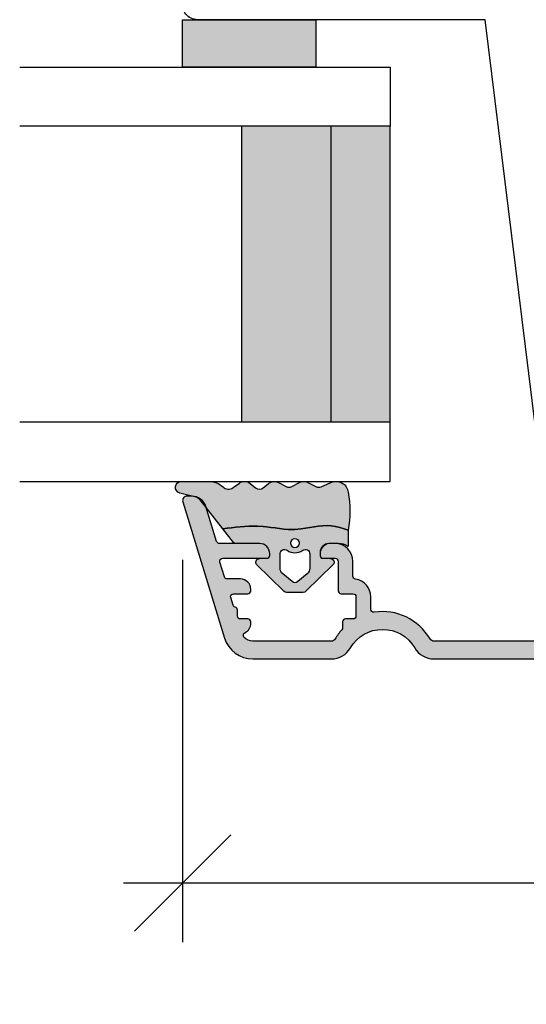
# Model space of a CAD drawing. Units: millimetres. Extents: x -1629 to 923, y -25 to 1533.
# Drawn here: x -207 to -173, y 312 to 378 of the extents above; entities that cross this region are included whole.
import ezdxf

# ---------------------------------------------------------------- set-up
doc = ezdxf.new("R2010")
doc.units = ezdxf.units.MM
doc.header["$LTSCALE"] = 2.5
for name, color, linetype in [('1', 7, 'Continuous'), ('2', 4, 'Continuous'), ('GLAS', 3, 'Continuous'), ('SKR', 6, 'Continuous'), ('WebTekst', 7, 'Continuous')]:
    doc.layers.add(name, color=color, linetype=linetype)
doc.styles.add('DIM', font='calibri.ttf')
doc.dimstyles.new('T-05-TX2.5', dxfattribs={"dimscale": 5, "dimtxt": 2.5, "dimasz": 1.3, "dimexe": 0.8, "dimexo": 0.8, "dimgap": 1, "dimtad": 0, "dimdec": 8, "dimdsep": 46, "dimtxsty": 'DIM', "dimblk": 'OBLIQUE', "dimcen": 1, "dimdle": 0.8, "dimclrd": 256, "dimclre": 1, "dimadec": 8, "dimazin": 2, "dimtfac": 1, "dimtdec": 8, "dimtofl": 0, "dimtmove": 2, "dimatfit": 3, "dimldrblk": 'NONE', "dimfxl": 1, "dimtolj": 1, "dimtzin": 0, "dimarcsym": 0})

# ---------------------------------------------------------------- blocks, each defined once
blk = doc.blocks.new('TPS_Glas_28mm_ WB')
at = {"layer": 'SKR'}
h = blk.add_hatch(color=8, dxfattribs=at)
h.paths.add_polyline_path([(-156.4845522785449, -116.7016057057468), (-176.4845522785449, -116.7016057057468), (-176.4845522785449, -122.7016057057468), (-156.4845522785449, -122.7016057057468)])
h.paths.add_polyline_path([(-156.4845522785449, -122.7016057057468), (-176.484552278545, -122.7016057057468), (-176.484552278545, -126.7016057057468), (-156.4845522785449, -126.7016057057468)])
at = {"layer": 'GLAS'}
for p, q in [((-156.4845522785449, -116.7016057057468), (-176.4845522785449, -116.7016057057468)), ((-176.484552278545, -122.7016057057468), (-156.4845522785449, -122.7016057057468)), ((-156.4845522785449, -126.7016057057468), (-176.4845522785449, -126.7016057057468))]:
    blk.add_line(p, q, dxfattribs=at)
for points in [[(-180.4845522785449, -101.7016057057468), (-180.4845522785454, -126.7016057057468), (-176.4845522785449, -126.7016057057468), (-176.4845522785449, -101.7016057057468)], [(-152.4845522785449, -101.7016057057468), (-152.4845522785449, -126.7016057057468), (-156.4845522785449, -126.7016057057468), (-156.4845522785449, -101.7016057057468)]]:
    blk.add_lwpolyline(points, dxfattribs=at)
blk = doc.blocks.new('20FR63i69')
at = {"layer": '2'}
blk.add_lwpolyline([(1.756261313188588, 13.43819488531972), (13.43906532829715, 12.00372692420933, 0.4504671536908968), (14, 12.50000000003001), (14, 18.00000000003001), (18, 18.00000000003001), (18, 3, 0.3788661086953071), (19.75626131318859, 1.014907696717273), (27.90060774116318, 0.01490769671727321, 0.03055276329859785), (28.14434642797278, 0), (35, 0, 0.414213562373095), (36, 1), (36, 2), (38.00000000000182, 2), (38, 11.40000000000009), (50.50000000000114, 11.40000000000009), (50.50000000000114, 2), (52.30000000000109, 2), (52.30000000000109, 1, 0.414213562373095), (53.30000000000109, 0), (61, 0, 0.4142135623730825), (63, 1.999999999999886), (63.00000000000182, 44.73798739398171), (31.79999996860738, 48.56886569800702), (31.79999996860738, 68.0000000000299, 0.47697553269816), (30.59208827778957, 68.97814760076369), (2.376264927547709, 62.98068920474759, 0.3541185725306998), (9.094947017729282e-13, 60.04624640254622), (0, 15.42328718860244, 0.3788661086953071)], format="xyb", close=True, dxfattribs=at)
blk = doc.blocks.new('CBF2004')
at = {"layer": 'SKR'}
h = blk.add_hatch(color=9, dxfattribs=at)
h.dxf.hatch_style = 1
edge = h.paths.add_edge_path()
edge.add_arc((9.499999903274166, 52.30000000699272), 0.3000000000001819, 359.9999999998263, 449.9999999998263)
edge.add_line((9.499999903275075, 52.6000000069929), (4.95055533390407, 52.60000000699335))
edge.add_arc((4.950555333905832, 52.40000000699354), 0.1999999999998181, 90.00000000050483, 149.9999948629927)
edge.add_line((4.777350262114872, 52.50000002252261), (4.257735010876807, 51.60000000699335))
edge.add_arc((4.084529930119026, 51.70000000699326), 0.2000000000007283, 270.0000000002766, 330.0000000001506, ccw=False)
edge.add_line((4.084529930119992, 51.50000000699254), (3.26582610167322, 51.50000000699254))
edge.add_arc((3.265826101673496, 52.00000000699254), 0.5, 254.9999893906847, 269.9999999999683, ccw=False)
edge.add_line((3.136416489693211, 51.51703711781045), (2.570590291292383, 51.66864990302236))
edge.add_arc((2.699999903272285, 52.15161279220444), 0.4999999999998938, 179.9999999999992, 254.999989390727, ccw=False)
edge.add_line((2.199999903272392, 52.15161279220445), (2.199999903272392, 53.6000000069929))
edge.add_arc((2.39999990327221, 53.60000000699199), 0.1999999999998181, 89.99999999973949, 179.9999999997395, ccw=False)
edge.add_line((2.39999990327312, 53.80000000699181), (9.499999903271437, 53.80000000699363))
edge.add_arc((9.499999903271437, 54.1000000069929), 0.2999999999992724, 270, 360)
edge.add_line((9.79999990327071, 54.1000000069929), (9.799999903271164, 61.0358983918544))
edge.add_arc((9.499999903269625, 61.03589839185479), 0.300000000001539, 359.9999999999267, 419.99999999965)
edge.add_arc((11.49999990432773, 64.50000000479793), 3.699999998626919, 171.1626160479838, 239.99999996884628, ccw=False)
edge.add_arc((7.646299333010083, 65.09915932911402), 0.1999999999998582, 351.1626160788398, 450.0000000000361)
edge.add_line((7.646299333009956, 65.29915932911388), (6.795477179725204, 65.29915932911388))
edge.add_arc((6.795477184150315, 66.49915932528256), 1.199999996168685, 188.2132105357881, 269.9999997887165, ccw=False)
edge.add_arc((5.409836541415003, 66.29915932911253), 0.1999999999984386, 8.213210747352365, 90.00000000051476)
edge.add_line((5.409836541413206, 66.49915932911097), (4.399999903274939, 66.49915932911097))
edge.add_arc((4.399999903275564, 67.69915932911164), 1.200000000000671, 179.9999999999973, 269.9999999999701, ccw=False)
edge.add_line((3.199999903274893, 67.6991593291117), (3.199999903268214, 68.11915932910067))
edge.add_arc((3.799999903266759, 68.11915932910067), 0.5999999999985448, 89.99999999986971, 180, ccw=False)
edge.add_line((3.799999903268123, 68.71915932909921), (3.999999903268169, 68.71915932909921))
edge.add_arc((3.999999903267543, 68.51915932909854), 0.2000000000006708, -1.63140612130519e-11, 89.99999999982089, ccw=False)
edge.add_line((4.199999903268214, 68.51915932909849), (4.199999903273074, 67.6991593291117))
edge.add_arc((4.399999903273859, 67.69915932911175), 0.2000000000007844, 180.0000000000163, 269.9999999998534)
edge.add_line((4.399999903273347, 67.49915932911097), (6.395477179722157, 67.49915932911097))
edge.add_arc((6.39547717972145, 67.29915932911021), 0.200000000000756, 8.185452315956354e-12, 89.99999999979752, ccw=False)
edge.add_line((6.595477179722202, 67.29915932911024), (6.595477179724931, 66.4991593291146))
edge.add_arc((6.795477179725772, 66.49915932911472), 0.2000000000008413, 180.0000000000326, 269.9999999998371)
edge.add_line((6.795477179725204, 66.29915932911388), (8.09547717972493, 66.2991593291066))
edge.add_arc((8.095477179724135, 66.49915932910721), 0.2000000000006139, 270.000000000228, 360.0000000000326)
edge.add_line((8.295477179724749, 66.49915932910733), (8.295477179730206, 66.99960389080513))
edge.add_arc((8.495477179727661, 66.9996038908084), 0.1999999999974555, 90.00000000030019, 180.0000000009364, ccw=False)
edge.add_line((8.495477179726613, 67.19960389080586), (8.891878492085944, 67.19960389080586))
edge.add_arc((8.891878488500028, 67.39960388943013), 0.1999999986242642, 270.0000010272892, 311.9705925117514)
edge.add_arc((11.49999990327302, 64.50000000698644), 3.70000000000137, 119.99999999997371, 131.9705914848552, ccw=False)
edge.add_arc((9.4999999032721, 67.96410162212679), 0.300000000001336, 300.0000000002281, 360.0000000000462)
edge.add_line((9.799999903273438, 67.96410162212703), (9.799999903272756, 73.26246709227269))
edge.add_arc((8.999999903264504, 73.26246709226439), 0.8000000000082519, 5.943820588657711e-10, 47.55770111385314)
edge.add_arc((9.404908326472148, 73.70524149173305), 0.2000000000004703, 47.55770111377868, 154.0751098539433)
edge.add_arc((8.595477179724156, 74.09871476741512), 0.7000000000005008, 270.00000000006344, 334.07510985369424, ccw=False)
edge.add_line((8.59547717972493, 73.39871476741462), (8.495477179726613, 73.39871476741462))
edge.add_arc((8.495477179725476, 73.59871476741353), 0.1999999999989086, 179.9999999994789, 270.0000000003257, ccw=False)
edge.add_line((8.295477179726568, 73.59871476741534), (8.295477179724749, 74.09915932911315))
edge.add_arc((8.095477179724135, 74.09915932911326), 0.2000000000006139, 359.9999999999674, 449.999999999772)
edge.add_line((8.09547717972493, 74.29915932911388), (7.695477179723476, 74.29915932911388))
edge.add_arc((7.695477159040419, 74.49915934550484), 0.2000000163909601, 193.2068244581515, 270.0000059252587, ccw=False)
edge.add_arc((7.306056459451605, 74.40777262959276), 0.2000000000008347, 13.20681853292411, 72.99999999973002)
edge.add_line((7.364530800397297, 74.59903358078589), (6.853951520671508, 74.75513333191554))
edge.add_arc((6.795477179727131, 74.56387238072249), 0.2000000000003817, 73.00000000008444, 179.9999999999308)
edge.add_line((6.59547717972675, 74.56387238072273), (6.595477179723339, 73.59871476741534))
edge.add_arc((6.395477179722612, 73.59871476741534), 0.2000000000007276, -89.99999999980457, 0, ccw=False)
edge.add_line((6.395477179723294, 73.39871476741462), (6.295477179725204, 73.39871476741462))
edge.add_arc((6.295477179725943, 74.09871476741563), 0.7000000000010118, 179.9999999997255, 269.9999999999395, ccw=False)
edge.add_line((5.595477179724931, 74.09871476741898), (5.595477179728114, 74.99189533476454))
edge.add_arc((5.395477179728495, 74.9918953347652), 0.1999999999996191, 359.9999999998087, 432.9999999999085)
edge.add_line((5.453951520673236, 75.18315628595735), (4.458474244210329, 75.48750423206945))
edge.add_arc((4.39999990326595, 75.29624328087664), 0.2000000000001512, 73.00000000006371, 180)
edge.add_line((4.199999903265798, 75.29624328087664), (4.199999903274666, 72.31915932911632))
edge.add_arc((3.999999903270755, 72.3191593291195), 0.2000000000039108, 270.00000000091194, 359.99999999908806, ccw=False)
edge.add_line((3.999999903273938, 72.11915932911559), (3.899999903275393, 72.11915932911559))
edge.add_arc((3.899999903274995, 72.81915932911569), 0.7000000000001023, 179.9999999999767, 270.00000000003257, ccw=False)
edge.add_line((3.199999903274893, 72.81915932911598), (3.199999903274893, 75.51512788361867))
edge.add_arc((2.999999903274708, 75.51512788361872), 0.2000000000001854, 359.9999999999878, 432.9999999999926)
edge.add_line((3.058474244219333, 75.70638883481149), (0.7076281985499193, 76.42511459835657))
edge.add_arc((0.9999999032748781, 77.38141935432063), 1.000000000001625, 179.9999999999984, 252.9999999998954, ccw=False)
edge.add_line((-9.672674394778369e-08, 77.38141935432066), (-9.672765344248546e-08, 77.70000000699144))
edge.add_arc((0.2999999032727222, 77.70000000699142), 0.3000000000003756, 72.99999999998852, 179.9999999999946, ccw=False)
edge.add_line((0.3877114146897114, 77.98689143378067), (9.58474331271902, 75.17507660419722))
edge.add_arc((8.99999990327067, 73.26246709226932), 2.000000000002587, 9.652012522565201e-11, 72.9999999999365, ccw=False)
edge.add_line((10.99999990327326, 73.26246709227269), (10.99999990327371, 67.96410162212703))
edge.add_arc((9.49999990327759, 67.96410162212364), 1.49999999999612, -60.00000000002541, 1.297166818403639e-10, ccw=False)
edge.add_arc((11.49999990327485, 64.50000000698877), 2.500000000000005, 119.9999999999939, 239.9999999999941)
edge.add_arc((9.49999990327831, 61.03589839185432), 1.499999999995399, 3.183231456205249e-12, 60.00000000006128, ccw=False)
edge.add_line((10.99999990327371, 61.0358983918544), (10.99999990327053, 1.000000006998903))
edge.add_arc((9.999999903270528, 1.000000006998903), 1, -90, 0, ccw=False)
edge.add_line((9.999999903270528, 6.998902790655848e-09), (9.59999990327271, 6.998902790655848e-09))
edge.add_arc((9.59999990327271, 0.2000000069987209), 0.1999999999998181, 180, 270, ccw=False)
edge.add_line((9.399999903272892, 0.2000000069987209), (9.399999903271983, 3.393774230696749))
edge.add_arc((9.199999902609568, 3.393774231764999), 0.2000000006624152, 359.9999996939691, 423.612199774541)
edge.add_arc((9.599999903271796, 4.20000000700555), 0.6999999999998128, 180.0000000000192, 243.6122000806314, ccw=False)
edge.add_line((8.899999903271983, 4.200000007005315), (8.899999903271983, 4.279795904115076))
edge.add_arc((9.09999990327271, 4.279795904115076), 0.2000000000007276, 90, 180, ccw=False)
edge.add_line((9.09999990327271, 4.479795904115804), (9.399999903271983, 4.479795904114894))
edge.add_arc((9.399999903272892, 4.679795904114712), 0.1999999999998181, 269.9999999997394, 360)
edge.add_line((9.59999990327271, 4.679795904114712), (9.599999903270891, 7.800000007010226))
edge.add_arc((9.099999903270437, 7.800000007009771), 0.5000000000004547, 5.211020790105087e-11, 90.00000000005213)
edge.add_line((9.099999903269982, 8.300000007010226), (5.199999903269436, 8.300000007009317))
edge.add_arc((5.199999903269436, 7.800000007009317), 0.5, 90, 180)
edge.add_line((4.699999903269436, 7.800000007009317), (4.699999903270346, 4.679795904114712))
edge.add_arc((4.899999903270391, 4.679795904114485), 0.2000000000000455, 179.9999999999349, 269.9999999999349)
edge.add_line((4.899999903270164, 4.47979590411444), (5.199999903269436, 4.479795904115804))
edge.add_arc((5.199999903269436, 4.279795904115076), 0.2000000000007276, 0, 90, ccw=False)
edge.add_line((5.399999903270164, 4.279795904115076), (5.399999903270164, 4.200000007005315))
edge.add_arc((4.699999903271028, 4.200000007005087), 0.699999999999136, -90.00000000005582, 1.858779796748422e-11, ccw=False)
edge.add_line((4.699999903270346, 3.500000007005951), (4.299998377392349, 3.500000007005497))
edge.add_arc((4.299998377393031, 4.200000007006906), 0.7000000000014097, 180.0000000000558, 269.9999999999442, ccw=False)
edge.add_line((3.599998377391621, 4.200000007006224), (3.599998377389802, 10.60000000701041))
edge.add_arc((4.599998377389802, 10.60000000700586), 1, 90, 179.9999999997395, ccw=False)
edge.add_line((4.599998377389802, 11.60000000700586), (4.899998377387824, 11.60000000700586))
edge.add_arc((4.899998377386007, 11.30000000700498), 0.3000000000008836, -78.46304096700851, 89.99999999965291, ccw=False)
edge.add_arc((4.999998377387833, 10.81010205844778), 0.2000000000000312, 101.5369590330316, 179.9999999999298)
edge.add_line((4.799998377387801, 10.81010205844802), (4.799998377386892, 10.00000000701459))
edge.add_arc((4.999998377386937, 10.00000000701255), 0.2000000000000455, 179.9999999994138, 269.9999999999349)
edge.add_line((4.99999837738671, 9.8000000070125), (9.099999903267253, 9.800000007009771))
edge.add_arc((9.099999903267253, 10.30000000700977), 0.5, 270, 360)
edge.add_line((9.599999903267253, 10.30000000700977), (9.599999903267253, 10.84174177153875))
edge.add_arc((9.399999903267332, 10.84174177153828), 0.1999999999999211, 1.348555184941063e-10, 66.42201230183483)
edge.add_arc((9.599998377387983, 11.3000000069793), 0.3000000000001883, 113.57798769820221, 246.4220123017978, ccw=False)
edge.add_arc((9.399999903267675, 11.7582582424201), 0.199999999999579, 293.5779876981009, 360.0000000000596)
edge.add_line((9.599999903267253, 11.75825824242031), (9.599999903267253, 15.24174177160023))
edge.add_arc((9.399999903267332, 15.24174177159976), 0.1999999999999211, 1.348555184941063e-10, 66.42201230183483)
edge.add_arc((9.599998377387983, 15.70000000704079), 0.3000000000001883, 113.57798769820221, 246.4220123017978, ccw=False)
edge.add_arc((9.399999903267215, 16.15825824248089), 0.1999999999991297, 293.5779876983008, 360.0000000001273)
edge.add_line((9.599999903266344, 16.15825824248134), (9.599999903267253, 16.70000000701032))
edge.add_arc((9.099999903267253, 16.70000000701032), 0.5, 0, 90)
edge.add_line((9.099999903267253, 17.20000000701032), (8.596408538901933, 17.20000000700986))
edge.add_arc((8.596408538902264, 17.00000000700981), 0.2000000000000526, 90.00000000009463, 150.0000000001869)
edge.add_arc((8.24999837738783, 17.2000000070085), 0.1999999999998619, 209.9999999999176, 330.0000000002329, ccw=False)
edge.add_arc((7.903588215873786, 17.00000000700912), 0.2000000000000594, 29.99999999988957, 90.0000000000397)
edge.add_line((7.903588215873647, 17.20000000700918), (6.596408538900796, 17.20000000700782))
edge.add_arc((6.59640853890106, 17.00000000700795), 0.1999999999998643, 90.00000000007557, 149.999999999917)
edge.add_arc((6.249998377387895, 17.2000000070085), 0.1999999999998811, 210.0000000002152, 329.99999999986, ccw=False)
edge.add_arc((5.903588215875115, 17.00000000700726), 0.1999999999998781, 30.0000000002357, 90.0000000000949)
edge.add_line((5.903588215874784, 17.20000000700713), (4.99999837738762, 17.20000000700622))
edge.add_arc((4.99999837738762, 17.0000000070055), 0.2000000000007276, 90, 180)
edge.add_line((4.799998377386892, 17.0000000070055), (4.799998377388597, 16.18989795557184))
edge.add_arc((4.999998377388617, 16.18989795557232), 0.2000000000000197, 180.0000000001394, 258.4630409670044)
edge.add_arc((4.899998377386916, 15.70000000701511), 0.3000000000008852, -89.99999999965303, 78.46304096700851, ccw=False)
edge.add_line((4.899998377388734, 15.40000000701423), (4.599998377390712, 15.40000000701423))
edge.add_arc((4.599998377390712, 16.40000000701423), 1, 180.0000000002605, 270, ccw=False)
edge.add_line((3.599998377390712, 16.40000000700968), (3.599998377390712, 17.00000000701141))
edge.add_arc((3.399998377390439, 17.0000000070105), 0.2000000000002728, 2.605510395051359e-10, 89.99999999986973)
edge.add_line((3.399998377390894, 17.20000000701077), (2.199999903271255, 17.20000000701123))
edge.add_arc((2.19999990327171, 17.4000000070115), 0.2000000000002728, 180.0000000001303, 269.9999999998697, ccw=False)
edge.add_line((1.999999903271437, 17.40000000701104), (1.999999903272347, 18.84838722179336))
edge.add_arc((2.499999903272239, 18.84838722179337), 0.4999999999998925, 105.000010609273, 180.0000000000008, ccw=False)
edge.add_line((2.370590291292338, 19.33135011097545), (2.936416489693165, 19.48296289618736))
edge.add_arc((3.06582610167345, 19.00000000700528), 0.4999999999999928, 90.00000000003149, 105.00001060931541, ccw=False)
edge.add_line((3.065826101673174, 19.50000000700527), (3.884529930119989, 19.50000000700618))
edge.add_arc((3.884529930119799, 19.30000000700634), 0.1999999999998394, 29.999999999853117, 89.99999999994571, ccw=False)
edge.add_line((4.057735010876804, 19.40000000700581), (4.577350253145433, 18.50000000701027))
edge.add_arc((4.750555333902283, 18.60000000701039), 0.2000000000000252, 210.0000000000339, 269.9999999999901)
edge.add_line((4.750555333902248, 18.40000000701036), (9.499999903267799, 18.40000000701036))
edge.add_arc((9.499999903267856, 18.70000000700969), 0.2999999999993292, 269.9999999999891, 359.9999999999891)
edge.add_line((9.799999903267185, 18.70000000700963), (9.799999903274347, 34.60000000699176))
edge.add_arc((9.499999903274166, 34.60000000699267), 0.3000000000001819, 359.9999999998263, 449.9999999998263)
edge.add_line((9.499999903275075, 34.90000000699285), (4.823760414663155, 34.90000000699331))
edge.add_arc((4.823760414663304, 34.70000000699329), 0.2000000000000242, 90.00000000004249, 149.9999999999661)
edge.add_line((4.650555333906453, 34.8000000069934), (3.957735010876803, 33.60000000699335))
edge.add_arc((3.784529930119036, 33.70000000699324), 0.2000000000007049, 270.0000000002724, 330.0000000001537, ccw=False)
edge.add_line((3.784529930119987, 33.50000000699254), (3.16582610167147, 33.50000000699276))
edge.add_arc((3.165826101671746, 34.00000000699276), 0.4999999999999929, 254.99998939068462, 269.99999999996845, ccw=False)
edge.add_line((3.036416489691462, 33.51703711781067), (2.470590291290634, 33.66864990302258))
edge.add_arc((2.599999903270535, 34.15161279220467), 0.4999999999998938, 179.9999999999992, 254.999989390727, ccw=False)
edge.add_line((2.099999903270643, 34.15161279220467), (2.099999903272348, 36.84838722179336))
edge.add_arc((2.599999903272241, 36.84838722179337), 0.4999999999998925, 105.000010609273, 180.0000000000008, ccw=False)
edge.add_line((2.470590291292339, 37.33135011097545), (3.036416489693167, 37.48296289618736))
edge.add_arc((3.165826101673451, 37.00000000700528), 0.4999999999999928, 90.00000000003149, 105.00001060931541, ccw=False)
edge.add_line((3.165826101673176, 37.50000000700527), (3.784529930119987, 37.50000000700618))
edge.add_arc((3.784529930119798, 37.30000000700634), 0.1999999999998394, 29.999999999853117, 89.99999999994571, ccw=False)
edge.add_line((3.957735010876803, 37.40000000700581), (4.650555333902474, 36.20000000701032))
edge.add_arc((4.823760414659325, 36.30000000701043), 0.2000000000000252, 210.0000000000339, 269.9999999999901)
edge.add_line((4.82376041465929, 36.10000000701041), (9.499999903267799, 36.10000000701041))
edge.add_arc((9.499999903267799, 36.40000000700968), 0.2999999999992724, 270, 360)
edge.add_line((9.799999903267071, 36.40000000700968), (9.799999903274347, 52.30000000699181))
at = {"layer": '1', "linetype": 'Continuous'}
blk.add_lwpolyline([(9.799999903274347, 52.30000000699181, 0.4142135623730951), (9.499999903275075, 52.6000000069929), (4.95055533390407, 52.60000000699335, 0.2679491684050558), (4.777350262114872, 52.50000002252261), (4.257735010876807, 51.60000000699335, -0.2679491924305327), (4.084529930119992, 51.50000000699254), (3.26582610167322, 51.50000000699254, -0.0655435093058375), (3.136416489693211, 51.51703711781045), (2.570590291292383, 51.66864990302236, -0.3394542072375409), (2.199999903272392, 52.15161279220445), (2.199999903272392, 53.6000000069929, -0.414213562373095), (2.39999990327312, 53.80000000699181), (9.499999903271437, 53.80000000699363, 0.414213562373095), (9.79999990327071, 54.1000000069929), (9.799999903271164, 61.0358983918544, 0.2679491924298285), (9.649999903271983, 61.29570601299054, -0.3097304670026899), (7.843925003419209, 65.0684332100085, 0.4601462514540623), (7.646299333009956, 65.29915932911388), (6.795477179725204, 65.29915932911388, -0.3728246930473963), (5.607785205112869, 66.32773075784132, 0.3728246930485601), (5.409836541413206, 66.49915932911097), (4.399999903274939, 66.49915932911097, -0.4142135623729563), (3.199999903274893, 67.6991593291117), (3.199999903268214, 68.11915932910067, -0.414213562373761), (3.799999903268123, 68.71915932909921), (3.999999903268169, 68.71915932909921, -0.4142135623722626), (4.199999903268214, 68.51915932909849), (4.199999903273074, 67.6991593291117, 0.4142135623722627), (4.399999903273347, 67.49915932911097), (6.395477179722157, 67.49915932911097, -0.4142135623720232), (6.595477179722202, 67.29915932911024), (6.595477179724931, 66.4991593291146, 0.4142135623720961), (6.795477179725204, 66.29915932911388), (8.09547717972493, 66.2991593291066, 0.4142135623720961), (8.295477179724749, 66.49915932910733), (8.295477179730206, 66.99960389080513, -0.4142135623763522), (8.495477179726613, 67.19960389080586), (8.891878492085944, 67.19960389080586, 0.1852063214064706), (9.02562830629774, 67.25090625767768, -0.05227910885599702), (9.649999903273802, 67.7042940009909, 0.2679491924302706), (9.799999903273438, 67.96410162212703), (9.799999903272756, 73.26246709227269, 0.210540300170018), (9.53987780087352, 73.8528329582208, 0.501403618581425), (9.225034738305403, 73.79267999743968, -0.2871000944648494), (8.59547717972493, 73.39871476741462), (8.495477179726613, 73.39871476741462, -0.4142135623774238), (8.295477179726568, 73.59871476741534), (8.295477179724749, 74.09915932911315, 0.4142135623720961), (8.09547717972493, 74.29915932911388), (7.695477179723476, 74.29915932911388, -0.3482034849762518), (7.500766803630377, 74.45346597560854, 0.2669822193345618), (7.364530800397297, 74.59903358078589), (6.853951520671508, 74.75513333191554, 0.5040414943238549), (6.59547717972675, 74.56387238072273), (6.595477179723339, 73.59871476741534, -0.4142135623720961), (6.395477179723294, 73.39871476741462), (6.295477179725204, 73.39871476741462, -0.4142135623741893), (5.595477179724931, 74.09871476741898), (5.595477179728114, 74.99189533476454, 0.3297505471407996), (5.453951520673236, 75.18315628595735), (4.458474244210329, 75.48750423206945, 0.5040414943243444), (4.199999903265798, 75.29624328087664), (4.199999903274666, 72.31915932911632, -0.4142135623637715), (3.999999903273938, 72.11915932911559), (3.899999903275393, 72.11915932911559, -0.4142135623733803), (3.199999903274893, 72.81915932911598), (3.199999903274893, 75.51512788361867, 0.329750547140337), (3.058474244219333, 75.70638883481149), (0.7076281985499193, 76.42511459835657, -0.3297505471398188), (-9.672674394778369e-08, 77.38141935432066), (-9.672765344248546e-08, 77.70000000699144, -0.5040414943247286), (0.3877114146897114, 77.98689143378067), (9.58474331271902, 75.17507660419722, -0.3297505471395425), (10.99999990327326, 73.26246709227269), (10.99999990327371, 67.96410162212703, -0.2679491924318482), (10.24999990327508, 66.66506351645, 0.5773502691896271), (10.24999990327462, 62.33493649752779, -0.2679491924313937), (10.99999990327371, 61.0358983918544), (10.99999990327053, 1.000000006998903, -0.4142135623730951), (9.999999903270528, 6.998902790655848e-09), (9.59999990327271, 6.998902790655848e-09, -0.414213562373095), (9.399999903272892, 0.2000000069987209), (9.399999903271983, 3.393774230696749, 0.2849150466385806), (9.288888792619055, 3.572935515244012, -0.2849150466387701), (8.899999903271983, 4.200000007005315), (8.899999903271983, 4.279795904115076, -0.414213562373095), (9.09999990327271, 4.479795904115804), (9.399999903271983, 4.479795904114894, 0.414213562374427), (9.59999990327271, 4.679795904114712), (9.599999903270891, 7.800000007010226, 0.4142135623730951), (9.099999903269982, 8.300000007010226), (5.199999903269436, 8.300000007009317, 0.414213562373095), (4.699999903269436, 7.800000007009317), (4.699999903270346, 4.679795904114712, 0.414213562373095), (4.899999903270164, 4.47979590411444), (5.199999903269436, 4.479795904115804, -0.414213562373095), (5.399999903270164, 4.279795904115076), (5.399999903270164, 4.200000007005315, -0.4142135623734756), (4.699999903270346, 3.500000007005951), (4.299998377392349, 3.500000007005497, -0.4142135623725243), (3.599998377391621, 4.200000007006224), (3.599998377389802, 10.60000000701041, -0.4142135623717631), (4.599998377389802, 11.60000000700586), (4.899998377387824, 11.60000000700586, -0.9040691056142902), (4.959998377387087, 11.00606123787031, 0.3563939586911932), (4.799998377387801, 10.81010205844802), (4.799998377386892, 10.00000000701459, 0.4142135623757589), (4.99999837738671, 9.8000000070125), (9.099999903267253, 9.800000007009771, 0.414213562373095), (9.599999903267253, 10.30000000700977), (9.599999903267253, 10.84174177153875, 0.298217533164205), (9.479999292915473, 11.02504506571461, -0.6546560490956698), (9.479999292915473, 11.574954948244, 0.2982175331654352), (9.599999903267253, 11.75825824242031), (9.599999903267253, 15.24174177160023, 0.298217533164205), (9.479999292915473, 15.42504506577609, -0.6546560490956698), (9.479999292915473, 15.97495494830548, 0.298217533164806), (9.599999903266344, 16.15825824248134), (9.599999903267253, 16.70000000701032, 0.414213562373095), (9.099999903267253, 17.20000000701032), (8.596408538901933, 17.20000000700986, 0.2679491924315553), (8.423203458145004, 17.10000000700927, -0.5773502691914603), (8.076793296630917, 17.10000000700882, 0.2679491924318246), (7.903588215873647, 17.20000000700918), (6.596408538900796, 17.20000000700782, 0.2679491924303831), (6.423203458144435, 17.10000000700813, -0.5773502691875589), (6.076793296631486, 17.10000000700791, 0.2679491924304647), (5.903588215874784, 17.20000000700713), (4.99999837738762, 17.20000000700622, 0.414213562373095), (4.799998377386892, 17.0000000070055), (4.799998377388597, 16.18989795557184, 0.3563939586910299), (4.959998377387997, 15.99393877614978, -0.9040691056142902), (4.899998377388734, 15.40000000701423), (4.599998377390712, 15.40000000701423, -0.4142135623717631), (3.599998377390712, 16.40000000700968), (3.599998377390712, 17.00000000701141, 0.4142135623710971), (3.399998377390894, 17.20000000701077), (2.199999903271255, 17.20000000701123, -0.4142135623717632), (1.999999903271437, 17.40000000701104), (1.999999903272347, 18.84838722179336, -0.339454207237541), (2.370590291292338, 19.33135011097545), (2.936416489693165, 19.48296289618736, -0.06554350930583856), (3.065826101673174, 19.50000000700527), (3.884529930119989, 19.50000000700618, -0.2679491924315553), (4.057735010876804, 19.40000000700581), (4.577350253145433, 18.50000000701027, 0.267949192430916), (4.750555333902248, 18.40000000701036), (9.499999903267799, 18.40000000701036, 0.414213562373095), (9.799999903267185, 18.70000000700963), (9.799999903274347, 34.60000000699176, 0.414213562373095), (9.499999903275075, 34.90000000699285), (4.823760414663155, 34.90000000699331, 0.2679491924307639), (4.650555333906453, 34.8000000069934), (3.957735010876803, 33.60000000699335, -0.2679491924305707), (3.784529930119987, 33.50000000699254), (3.16582610167147, 33.50000000699276, -0.06554350930583862), (3.036416489691462, 33.51703711781067), (2.470590291290634, 33.66864990302258, -0.3394542072375409), (2.099999903270643, 34.15161279220467), (2.099999903272348, 36.84838722179336, -0.339454207237541), (2.470590291292339, 37.33135011097545), (3.036416489693167, 37.48296289618736, -0.06554350930583856), (3.165826101673176, 37.50000000700527), (3.784529930119987, 37.50000000700618, -0.2679491924315553), (3.957735010876803, 37.40000000700581), (4.650555333902474, 36.20000000701032, 0.267949192430916), (4.82376041465929, 36.10000000701041), (9.499999903267799, 36.10000000701041, 0.414213562373095), (9.799999903267071, 36.40000000700968)], format="xyb", close=True, dxfattribs=at)
blk = doc.blocks.new('2522-2012')
at = {"layer": 'SKR'}
h = blk.add_hatch(color=8, dxfattribs=at)
h.dxf.hatch_style = 1
edge = h.paths.add_edge_path()
edge.add_arc((1.546455571160019, 13.20990128696688), 0.4999999999999667, 193.9382243299437, 231.9999999999941)
edge.add_line((1.23862483349717, 12.81589591016358), (3.20000000000141, 11.28350168438584))
edge.add_line((3.20000000000141, 11.28350168438584), (3.163779071298336, 10.98972569906714))
edge.add_line((3.163779071298336, 10.98972569906714), (3.128966228007585, 10.69597069071158))
edge.add_line((3.128966228007585, 10.69597069071158), (3.096969555541818, 10.40225763628227))
edge.add_line((3.096969555541818, 10.40225763628227), (3.069197139313246, 10.10860751274235))
edge.add_line((3.069197139313246, 10.10860751274235), (3.04705706473419, 9.815041297054947))
edge.add_line((3.04705706473419, 9.815041297054947), (3.031957417217427, 9.521579966183182))
edge.add_line((3.031957417217427, 9.521579966183182), (3.025306282175052, 9.228244497090216))
edge.add_line((3.025306282175052, 9.228244497090216), (3.028511745019614, 8.935055866739134))
edge.add_line((3.028511745019614, 8.935055866739134), (3.048056276764896, 8.574606322608574))
edge.add_line((3.048056276764896, 8.574606322608574), (3.069644053451725, 8.349197104289402))
edge.add_line((3.069644053451725, 8.349197104289402), (3.105506532185473, 8.05650876790233))
edge.add_line((3.105506532185473, 8.05650876790233), (3.145666927253615, 7.763913235935988))
edge.add_line((3.145666927253615, 7.763913235935988), (3.185209981632624, 7.47135354291828))
edge.add_line((3.185209981632624, 7.47135354291828), (3.219220438298748, 7.178772723377179))
edge.add_line((3.219220438298748, 7.178772723377179), (3.24278304022846, 6.886113811840588))
edge.add_line((3.24278304022846, 6.886113811840588), (3.250982530398232, 6.593319842836465))
edge.add_line((3.250982530398232, 6.593319842836465), (3.247042025592805, 6.429506974232609))
edge.add_line((3.247042025592805, 6.429506974232609), (3.207550856386206, 6.007220781488641))
edge.add_line((3.207550856386206, 6.007220781488641), (3.163029634955819, 5.714150631295141))
edge.add_line((3.163029634955819, 5.714150631295141), (3.112469633625096, 5.421314488519286))
edge.add_line((3.112469633625096, 5.421314488519286), (3.062830987834786, 5.12889995045164))
edge.add_line((3.062830987834786, 5.12889995045164), (3.021073833025866, 4.837094614382792))
edge.add_line((3.021073833025866, 4.837094614382792), (2.994158304639541, 4.546086077603363))
edge.add_line((2.994158304639541, 4.546086077603363), (2.991203225607251, 4.19917183086487))
edge.add_line((2.991203225607251, 4.19917183086487), (3.011549054948887, 3.967171828438339))
edge.add_line((3.011549054948887, 3.967171828438339), (3.059127713003136, 3.679287850413388))
edge.add_line((3.059127713003136, 3.679287850413388), (3.125524548560975, 3.39215888791189))
edge.add_line((3.125524548560975, 3.39215888791189), (3.204466835787798, 3.105533269092675))
edge.add_line((3.204466835787798, 3.105533269092675), (3.289681848849114, 2.819159322114601))
edge.add_arc((2.009185732785951, 10.41925409056119), 7.70721160943581, 260.4363835967881, 279.56361640321126, ccw=False)
edge.add_arc((0.840411840737147, 3.652390814174162), 0.8406881554408345, 156.1290312285407, 262.36315521530344, ccw=False)
edge.add_line((0.07163689053390954, 3.99259906016259), (0.3657836476993452, 4.657288000712214))
edge.add_arc((-7.864819906444609e-12, 4.819159317102999), 0.4000000000000973, 336.129031228551, 388.0724830957431)
edge.add_line((0.3529411890788197, 5.00739458756567), (0.07058938661396041, 5.536804302641073))
edge.add_arc((0.6000011702439645, 5.819157208334905), 0.6000000000000436, 151.9277064303732, 208.0724830957295, ccw=False)
edge.add_line((0.0705884526345244, 6.101508362810037), (0.3529418117318528, 6.630925214119642))
edge.add_arc((-7.774225707635196e-12, 6.819159317103015), 0.4000000000000066, 331.9277064303793, 388.0725178077512)
edge.add_line((0.3529410750385296, 7.007394801391087), (0.07058955767445241, 7.536803209462235))
edge.add_arc((0.6000011702439183, 7.819156435894287), 0.5999999999999935, 140.8854196230169, 208.0725178077462, ccw=False)
edge.add_line((0.1344696360363287, 8.197680399017258), (0.4346066852037893, 8.566806992268312))
edge.add_arc((0.1242523031181975, 8.81915632211456), 0.4000000334419739, 320.8854196230259, 399.1146564407748)
edge.add_line((0.4346063501936897, 9.071506063975818), (0.1344689683164688, 9.440632065283651))
edge.add_arc((0.6000000000090528, 9.819156646429025), 0.6000000000000356, 144.2462190983882, 219.1146564407733, ccw=False)
edge.add_line((0.1130787443846657, 10.16973857811007), (0.4223257062797074, 10.59924992874303))
edge.add_arc((-0.009616751368699106, 10.91024728083763), 0.5322533604677345, 324.24621909833, 403.1538621778851)
edge.add_arc((1.400000000008862, 12.23183105164999), 1.399999999999994, 179.9999999999946, 223.1538621779311, ccw=False)
edge.add_line((8.86757334228605e-12, 12.23183105165012), (8.86757334228605e-12, 14.09292697354664))
edge.add_arc((0.3999999984742253, 14.09292697354661), 0.3999999984653578, 13.938224329932893, 179.9999999999957, ccw=False)
edge.add_line((0.7882223968781545, 14.18927721044194), (1.061177571293342, 13.08946349038555))
h = blk.add_hatch(color=8, dxfattribs=at)
h.dxf.hatch_style = 1
edge = h.paths.add_edge_path()
edge.add_line((7.50000000000141, 5.852326705641208), (7.50000000000141, 6.985991938587768))
edge.add_arc((7.25000000000141, 6.985991938587768), 0.25, 0, 44.34615606137239)
edge.add_line((7.428782468870912, 7.160739839361785), (5.626773553766775, 9.004353418352899))
edge.add_arc((5.468811126655175, 8.810580682744373), 0.2500000028883983, 50.81327764361491, 180.0000010064517)
edge.add_line((5.218811123766777, 8.810580678352899), (5.200000000004124, 8.319159322126312))
edge.add_arc((5.000000000001801, 8.319159322127948), 0.2000000000023228, 270.00000000045696, 359.9999999995312, ccw=False)
edge.add_line((5.000000000003396, 8.119159322125626), (4.900000000004454, 8.119159322125626))
edge.add_arc((4.897100941633727, 8.816260263755005), 0.6971069698116668, 179.7617233864504, 270.238276613475, ccw=False)
edge.add_line((4.200000000004351, 8.819159322126637), (4.20000000000141, 9.047229232114603))
edge.add_line((4.20000000000141, 9.047229232114603), (4.20000000000141, 10.40466954016571))
edge.add_arc((4.000000000001458, 10.4046695401656), 0.1999999999999513, 3.212360228278933e-11, 52.00000000001764)
edge.add_line((4.123132295066512, 10.56227169088694), (3.20000000000141, 11.28350168438584))
edge.add_line((3.20000000000141, 11.28350168438584), (3.163779071298336, 10.98972569906714))
edge.add_line((3.163779071298336, 10.98972569906714), (3.128966228007641, 10.69597069071158))
edge.add_line((3.128966228007641, 10.69597069071158), (3.09696955554179, 10.40225763628227))
edge.add_line((3.09696955554179, 10.40225763628227), (3.069197139313189, 10.10860751274235))
edge.add_line((3.069197139313189, 10.10860751274235), (3.047057064734247, 9.815041297054947))
edge.add_line((3.047057064734247, 9.815041297054947), (3.031957417217399, 9.521579966183182))
edge.add_line((3.031957417217399, 9.521579966183182), (3.025306282175052, 9.228244497090216))
edge.add_line((3.025306282175052, 9.228244497090216), (3.028511745019614, 8.935055866739134))
edge.add_line((3.028511745019614, 8.935055866739134), (3.048056276764925, 8.574606322608574))
edge.add_line((3.048056276764925, 8.574606322608574), (3.069644053451697, 8.349197104289402))
edge.add_line((3.069644053451697, 8.349197104289402), (3.105506532185444, 8.05650876790233))
edge.add_line((3.105506532185444, 8.05650876790233), (3.145666927253615, 7.763913235935988))
edge.add_line((3.145666927253615, 7.763913235935988), (3.185209981632568, 7.47135354291828))
edge.add_line((3.185209981632568, 7.47135354291828), (3.21922043829872, 7.178772723377179))
edge.add_line((3.21922043829872, 7.178772723377179), (3.242783040228488, 6.886113811840588))
edge.add_line((3.242783040228488, 6.886113811840588), (3.250982530398289, 6.593319842836465))
edge.add_line((3.250982530398289, 6.593319842836465), (3.247042025592805, 6.429506974232609))
edge.add_line((3.247042025592805, 6.429506974232609), (3.207550856386206, 6.007220781488641))
edge.add_line((3.207550856386206, 6.007220781488641), (3.163029634955905, 5.714150631295141))
edge.add_line((3.163029634955905, 5.714150631295141), (3.112469633625039, 5.421314488519286))
edge.add_line((3.112469633625039, 5.421314488519286), (3.062830987834701, 5.12889995045164))
edge.add_line((3.062830987834701, 5.12889995045164), (3.021073833025895, 4.837094614382792))
edge.add_line((3.021073833025895, 4.837094614382792), (2.994158304639569, 4.546086077603363))
edge.add_line((2.994158304639569, 4.546086077603363), (2.991203225607251, 4.19917183086487))
edge.add_line((2.991203225607251, 4.19917183086487), (3.011549054948915, 3.967171828438339))
edge.add_line((3.011549054948915, 3.967171828438339), (3.059127713003136, 3.679287850413388))
edge.add_line((3.059127713003136, 3.679287850413388), (3.125524548560946, 3.39215888791189))
edge.add_line((3.125524548560946, 3.39215888791189), (3.204466835787741, 3.105533269092675))
edge.add_line((3.204466835787741, 3.105533269092675), (3.289681848849085, 2.819159322114601))
edge.add_line((3.289681848849085, 2.819159322114601), (4.400811543602174, 2.819159322114601))
edge.add_arc((5.400000000001498, 3.483706106471088), 1.200000000000087, 179.9999999999911, 213.6273436604349, ccw=False)
edge.add_line((4.20000000000141, 3.483706106471274), (4.199999999997658, 4.119159322110701))
edge.add_arc((4.903322252004264, 4.006950028094486), 0.7122170426430843, 90.26726643282598, 170.9353228559598, ccw=False)
edge.add_line((4.900000000004454, 4.719159322103565), (5.000000000003396, 4.719159322103565))
edge.add_arc((5.000000000001801, 4.519159322101242), 0.2000000000023228, 4.686739885073621e-10, 89.99999999954298, ccw=False)
edge.add_line((5.200000000004124, 4.519159322102878), (5.218811123766777, 4.027737965876291))
edge.add_arc((5.468811126655175, 4.027737961484817), 0.2500000028883979, 179.9999989935484, 309.1867223563852)
edge.add_line((5.626773553766775, 3.833965225876292), (7.428782468870901, 5.677578804867181))
edge.add_arc((7.25000000000141, 5.852326705641207), 0.2499999999999995, 315.6538439386243, 360.0000000000001)
edge = h.paths.add_edge_path(flags=16)
edge.add_arc((3.911461495777085, 6.419159322114662), 0.9115335689506578, -35.38944883375672, 35.38944883382533, ccw=False)
edge.add_arc((4.900299904913515, 5.719159322114896), 0.3000000000000737, 144.9930816621668, 269.9999999999936)
edge.add_line((4.900299904913481, 5.419159322114822), (5.865007746506308, 5.419159322114709))
edge.add_arc((5.86500774650635, 5.919159322114751), 0.5000000000000426, 269.9999999999951, 319.9999999999937)
edge.add_line((6.248029968065836, 5.597765517271412), (6.775452352896991, 6.226323039208481))
edge.add_arc((6.545639019961243, 6.419159322114481), 0.300000000000067, 320.000000000001, 399.9999999999989)
edge.add_line((6.775452352896991, 6.611995605020482), (6.248029968065836, 7.24055312695755))
edge.add_arc((5.865007746506349, 6.919159322114211), 0.5000000000000426, 40.0000000000063, 90.00000000000482)
edge.add_line((5.865007746506308, 7.419159322114254), (4.900299904913481, 7.419159322114254))
edge.add_arc((4.900299904909377, 7.119159322116419), 0.2999999999978349, 89.99999999921614, 215.0069183383896)
edge = h.paths.add_edge_path(flags=16)
edge.add_arc((4.171936830001414, 6.419159322114595), 0.3, 0, 360)
at = {"layer": '1'}
blk.add_lwpolyline([(1.083035245701012, 13.02217381974008, 0.1314197555806351), (1.23862483349717, 12.81589591016358, -0.1676197170760212), (1.061177571293342, 13.08946349038555), (0.7882223968781545, 14.18927721044194, 0.8852059114580734), (8.86757334228605e-12, 14.09292697354664), (8.86757334228605e-12, 12.23183105165012, 0.1905515702866857), (0.3786725217890989, 11.27428722381063, -0.3585818217987869), (0.4223257062797074, 10.59924992874303), (0.1130787443846657, 10.16973857811007, 0.3388141857698295), (0.1344689683164688, 9.440632065283651), (0.4346063501936897, 9.071506063975818, -0.3552446354143372), (0.4346066852037893, 8.566806992268312), (0.1344696360363287, 8.197680399017258, 0.3018563751077937), (0.07058955767445241, 7.536803209462235), (0.3529410750385296, 7.007394801391087, -0.249999246671392), (0.3529418117318528, 6.630925214119642), (0.0705884526345244, 6.101508362810037, 0.2499990857454805), (0.07058938661396041, 5.536804302641073), (0.3529411890788197, 5.00739458756567, -0.2306083169944232), (0.3657836476993452, 4.657288000712214), (0.07163689053390954, 3.99259906016259, 0.4998577598232761), (0.7286896167227042, 2.819159322114615, 0.08365260905167482), (3.289681848849114, 2.819159322114601), (3.204466835787798, 3.105533269092675), (3.125524548560975, 3.39215888791189), (3.059127713003136, 3.679287850413388), (3.011549054948887, 3.967171828438339), (2.991203225607251, 4.19917183086487), (2.994158304639541, 4.546086077603363), (3.021073833025866, 4.837094614382792), (3.062830987834786, 5.12889995045164), (3.112469633625096, 5.421314488519286), (3.163029634955819, 5.714150631295141), (3.207550856386206, 6.007220781488641), (3.247042025592805, 6.429506974232609), (3.250982530398232, 6.593319842836465), (3.24278304022846, 6.886113811840588), (3.219220438298748, 7.178772723377179), (3.185209981632624, 7.47135354291828), (3.145666927253615, 7.763913235935988), (3.105506532185473, 8.05650876790233), (3.069644053451725, 8.349197104289402), (3.048056276764896, 8.574606322608574), (3.028511745019614, 8.935055866739134), (3.025306282175052, 9.228244497090216), (3.031957417217427, 9.521579966183182), (3.04705706473419, 9.815041297054947), (3.069197139313246, 10.10860751274235), (3.096969555541818, 10.40225763628227), (3.128966228007585, 10.69597069071158), (3.163779071298336, 10.98972569906714), (3.20000000000141, 11.28350168438584), (1.23862483349717, 12.81589591016358)], format="xyb", dxfattribs=at)
for points in [[(7.50000000000141, 5.852326705641208), (7.50000000000141, 6.985991938587768, 0.1959482295631498), (7.428782468870912, 7.160739839361785), (5.626773553766775, 9.004353418352899, 0.6320926789999971), (5.218811123766777, 8.810580678352899), (5.200000000004124, 8.319159322126312, -0.4142135623683625), (5.000000000003396, 8.119159322125626), (4.900000000004454, 8.119159322125626, -0.4166517826772015), (4.200000000004351, 8.819159322126637), (4.200000000004351, 8.819159322126637), (4.20000000000141, 9.047229232114603), (4.20000000000141, 10.40466954016571, 0.2308681911254965), (4.123132295066512, 10.56227169088694), (3.20000000000141, 11.28350168438584), (3.163779071298336, 10.98972569906714), (3.128966228007641, 10.69597069071158), (3.09696955554179, 10.40225763628227), (3.069197139313189, 10.10860751274235), (3.047057064734247, 9.815041297054947), (3.031957417217399, 9.521579966183182), (3.025306282175052, 9.228244497090216), (3.028511745019614, 8.935055866739134), (3.048056276764925, 8.574606322608574), (3.069644053451697, 8.349197104289402), (3.105506532185444, 8.05650876790233), (3.145666927253615, 7.763913235935988), (3.185209981632568, 7.47135354291828), (3.21922043829872, 7.178772723377179), (3.242783040228488, 6.886113811840588), (3.250982530398289, 6.593319842836465), (3.247042025592805, 6.429506974232609), (3.207550856386206, 6.007220781488641), (3.163029634955905, 5.714150631295141), (3.112469633625039, 5.421314488519286), (3.062830987834701, 5.12889995045164), (3.021073833025895, 4.837094614382792), (2.994158304639569, 4.546086077603363), (2.991203225607251, 4.19917183086487), (3.011549054948915, 3.967171828438339), (3.059127713003136, 3.679287850413388), (3.125524548560946, 3.39215888791189), (3.204466835787741, 3.105533269092675), (3.289681848849085, 2.819159322114601), (4.400811543602174, 2.819159322114601, -0.147789065590237), (4.20000000000141, 3.483706106471274), (4.199999999997658, 4.119159322110701, -0.3672748512425718), (4.900000000004454, 4.719159322103565), (5.000000000003396, 4.719159322103565, -0.4142135623683627), (5.200000000004124, 4.519159322102878), (5.218811123766777, 4.027737965876291, 0.632092678999998), (5.626773553766775, 3.833965225876292), (7.428782468870901, 5.677578804867181, 0.1959482295631648)], [(4.654575070840927, 6.947056719228684, -0.3190392580213163), (4.65457507084156, 5.89126192500153, 0.6068561995813383), (4.900299904913481, 5.419159322114822), (5.865007746506308, 5.419159322114709, 0.2216946626429333), (6.248029968065836, 5.597765517271412), (6.775452352896991, 6.226323039208481, 0.3639702342661918), (6.775452352896991, 6.611995605020482), (6.248029968065836, 7.24055312695755, 0.2216946626429332), (5.865007746506308, 7.419159322114254), (4.900299904913481, 7.419159322114254, 0.6068561995893781)]]:
    blk.add_lwpolyline(points, format="xyb", close=True, dxfattribs=at)
blk.add_circle((4.171936830001414, 6.419159322114595), 0.3, dxfattribs=at)
blk = doc.blocks.new('_OBLIQUE')
at = {"color": 0, "linetype": 'ByBlock'}
blk.add_line((-0.5, -0.5), (0.5, 0.5), dxfattribs=at)
blk = doc.blocks.new('*D87')
at = {"layer": 'DEFPOINTS', "color": 0, "transparency": 16777216}
for p in [(-196.1214052380736, 345.9524313435494), (-32.12140523810169, 345.9524313435494), (-196.1214052380736, 320.1168557205674)]:
    blk.add_point(p, dxfattribs=at)
at = {"layer": 'WebTekst', "color": 1, "lineweight": -2, "transparency": 16777216}
for p, q in [((-196.1214052380736, 341.9524313435494), (-196.1214052380736, 316.1168557205674)), ((-32.12140523810169, 341.9524313435494), (-32.12140523810169, 316.1168557205674))]:
    blk.add_line(p, q, dxfattribs=at)
at = {"layer": 'WebTekst', "color": 7, "lineweight": -2, "transparency": 16777216}
for p, q in [((-200.1214052380736, 320.1168557205674), (-132.9723667765492, 320.1168557205674)), ((-28.12140523810169, 320.1168557205674), (-95.2704436996261, 320.1168557205674))]:
    blk.add_line(p, q, dxfattribs=at)
at = {"layer": 'WebTekst', "color": 7, "lineweight": -2, "transparency": 16777216, "xscale": 6.5, "yscale": 6.5, "zscale": 6.5, "rotation": 180}
blk.add_blockref('_OBLIQUE', (-196.1214052380736, 320.1168557205674), dxfattribs=at)
at = {"layer": 'WebTekst', "color": 7, "lineweight": -2, "transparency": 16777216, "xscale": 6.5, "yscale": 6.5, "zscale": 6.5}
blk.add_blockref('_OBLIQUE', (-32.12140523810169, 320.1168557205674), dxfattribs=at)
at = {"layer": 'WebTekst', "color": 0, "transparency": 16777216, "insert": (-114.1214052380876, 320.1168557205674), "char_height": 12.5, "attachment_point": 5, "style": 'DIM'}
blk.add_mtext('\\A1;164', dxfattribs=at)
blk = doc.blocks.new('_None')

msp = doc.modelspace()

# ---------------------------------------------------------------- hatches: boundary and pattern name
at = {"layer": 'SKR'}
msp.add_hatch(color=8, dxfattribs=at).paths.add_polyline_path([(-196.1214051980961, 378.4524313435509), (-196.1214051980961, 375.2524313435509), (-187.1214051980961, 375.2524313435509), (-187.1214051980961, 378.4524313435509)])

# ---------------------------------------------------------------- linework, layer by layer
at = {"layer": '1'}
msp.add_lwpolyline([(-187.1214051980961, 375.2524313435509), (-196.1214051980961, 375.2524313435509), (-196.1214051980961, 378.4524313435509), (-187.1214051980961, 378.4524313435509)], close=True, dxfattribs=at)

# ---------------------------------------------------------------- block references
at = {"layer": '1', "xscale": -1, "rotation": 90}
for name, p in [('2522-2012', (-182.1214051979579, 347.2524313435507)), ('CBF2004', (-118.1214052310818, 346.2524312468221))]:
    msp.add_blockref(name, p, dxfattribs=at)
at = {"layer": '2', "xscale": -1, "rotation": 90}
msp.add_blockref('20FR63i69', (-127.1214051980662, 410.2524313435517), dxfattribs=at)
at = {"layer": 'GLAS', "xscale": -1, "rotation": 90}
msp.add_blockref('TPS_Glas_28mm_ WB', (-308.8230109038039, 194.7678790650057), dxfattribs=at)

# ---------------------------------------------------------------- dimensions: what is measured, and where the dimension line sits
at = {"layer": 'WebTekst'}
dim = msp.add_linear_dim(base=(-196.1214052380736, 320.1168557205674), p1=(-32.12140523810169, 345.9524313435494), p2=(-196.1214052380736, 345.9524313435494), dimstyle='T-05-TX2.5', override={"dimclrd": 7}, dxfattribs=at)
dim.commit()
dim.dimension.update_dxf_attribs({"geometry": '*D87', "text_midpoint": (-114.1214052380876, 320.1168557205674)})

doc.saveas('drawing.dxf')
